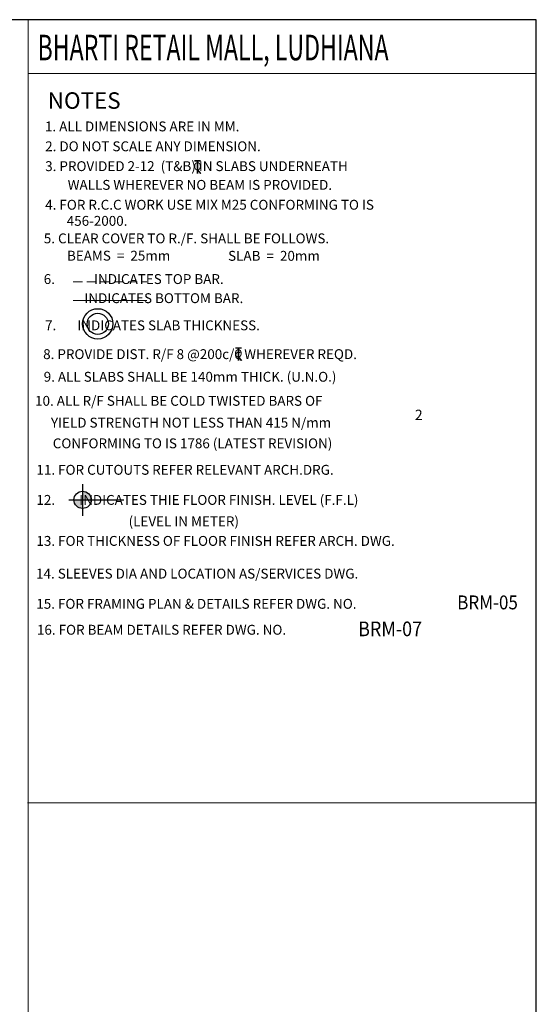
# Model space of a CAD drawing. Units: inches. Extents: x 255902 to 3429888, y -743430 to 87471.
# Drawn here: x 3412208 to 3429888, y 43815 to 77474 of the extents above; entities that cross this region are included whole.
import ezdxf

# ---------------------------------------------------------------- set-up
doc = ezdxf.new("R2010")
doc.units = ezdxf.units.IN
doc.header["$LTSCALE"] = 2500
doc.header["$MEASUREMENT"] = 0
doc.linetypes.add('HIDDEN', pattern=[0.375, 0.25, -0.125])
for name, color, linetype in [('BORDER', 5, 'Continuous'), ('LINE', 4, 'Continuous'), ('TEXT1', 1, 'Continuous')]:
    doc.layers.add(name, color=color, linetype=linetype)
doc.layers.add('text', color=2, linetype='Continuous', lineweight=18)
doc.styles.add('RD', font='romand.shx', dxfattribs={"height": 350})
doc.styles.add('RT', font='romant.shx', dxfattribs={"height": 400})
doc.styles.add('ST', font='romand.shx', dxfattribs={"height": 4})

# ---------------------------------------------------------------- blocks, each defined once
blk = doc.blocks.new('T')
at = {"layer": 'TEXT1', "color": 4}
for p, q in [((-69, 193), (117, 193)), ((-69, 185), (15, 185)), ((15, 185), (15, -200)), ((23, 185), (23, -200)), ((23, 185), (117, 185)), ((17, -92), (114, -200)), ((23, -86), (125, -200))]:
    blk.add_line(p, q, dxfattribs=at)
at = {"layer": 'TEXT1', "color": 4, "style": 'ST'}
blk.add_text('O', height=243, dxfattribs=at).set_placement((-101, -103))

msp = doc.modelspace()

# ---------------------------------------------------------------- hatches: boundary and pattern name
at = {"layer": 'LINE'}
h = msp.add_hatch(color=256, dxfattribs=at)
h.paths.add_polyline_path([(3414360.7, 61059.5), (3414065.6, 61059.5, 0.4142136), (3414360.7, 60764.3)])
h.paths.add_polyline_path([(3414360.7, 61059.5), (3414655.9, 61059.5, 0.4142136), (3414360.7, 61354.7)])

# ---------------------------------------------------------------- linework, layer by layer
at = {"layer": 'BORDER', "lineweight": 0}
for p, q in [((3412503.6, -19607.1), (3412503.6, 77474.2)), ((3412503.6, 75630.7), (3429887.6, 75630.7)), ((3412475, 50705.7), (3429859, 50705.7))]:
    msp.add_line(p, q, dxfattribs=at)
at = {"layer": 'BORDER'}
msp.add_lwpolyline([(3284265.7, -19607.1), (3429887.6, -19607.1), (3429887.6, 77474.2), (3284265.7, 77474.2)], close=True, dxfattribs=at)
at = {"layer": 'LINE'}
for p, q in [((3414360.7, 61592.5, 0), (3414360.7, 60518.4, 0)), ((3413893.2, 61059.5, 0), (3415770, 61059.5, 0))]:
    msp.add_line(p, q, dxfattribs=at)
msp.add_circle((3414360.7, 61059.5, 0), 295.2, dxfattribs=at)
at = {"layer": 'TEXT1', "color": 1, "linetype": 'HIDDEN', "lineweight": 0, "ltscale": 0.5}
msp.add_line((3414041.3, 68513.5, 0), (3416560.2, 68513.5, 0), dxfattribs=at)
at = {"layer": 'TEXT1', "color": 1, "lineweight": 0}
msp.add_line((3414041.3, 67875.4, 4717.7), (3416560.2, 67875.4, 4717.7), dxfattribs=at)
at = {"layer": 'TEXT1', "color": 2}
for radius in [518.2, 362.6]:
    msp.add_circle((3414880.4, 67076.5, 4717.7), radius, dxfattribs=at)

# ---------------------------------------------------------------- block references
at = {"layer": 'TEXT1', "color": 2, "xscale": 1.110780000686646, "yscale": 1.110779999988154}
for p, zscale in [((3418270.6, 72441.5, 4717.7), 1.110780000000431), ((3419666.2, 66047.4, 7067.7), 1.110780000000293)]:
    msp.add_blockref('T', p, dxfattribs=dict(at, zscale=zscale))

# ---------------------------------------------------------------- texts
at = {"layer": 'text', "color": 1, "style": 'RT'}
msp.add_text('%%UNOTES', height=562.5, dxfattribs=at).set_placement((3413169.3, 74428.7, -17.6))
at = {"layer": 'text', "style": 'ST'}
msp.add_text('2', height=352.3, dxfattribs=at).set_placement((3425731.9, 63789.9))
at = {"layer": 'TEXT1', "color": 1, "style": 'RT', "width": 0.664223}
msp.add_text('BHARTI RETAIL MALL, LUDHIANA', height=874.8, dxfattribs=at).set_placement((3412818.7, 76084, -17.5))
at = {"layer": 'TEXT1', "color": 2, "style": 'RD'}
for s, p in [('1. ALL DIMENSIONS ARE IN MM.', (3413073.7, 73656.6, 4717.7)), ('2. DO NOT SCALE ANY DIMENSION.', (3413081.5, 72977.5, 4717.7)), ('3. PROVIDED 2-12  (T&B) IN SLABS UNDERNEATH', (3413081.5, 72298.2, 4717.7)), ('WALLS WHEREVER NO BEAM IS PROVIDED.', (3413851.7, 71658.3, 4717.7)), ('4. FOR R.C.C WORK USE MIX M25 CONFORMING TO IS', (3413081.5, 70978.7, 4717.7)), ('456-2000.', (3413818.9, 70428.1, 4717.7)), ('5. CLEAR COVER TO R./F. SHALL BE FOLLOWS.', (3413034, 69829.1, 4717.7)), ('BEAMS  =  25mm', (3413826.8, 69237.8, 4717.7)), ('SLAB  =  20mm', (3419340.4, 69232.8, 4717.7)), ('6.             INDICATES TOP BAR.', (3413031.3, 68438.6, 4717.7)), ('               INDICATES BOTTOM BAR.', (3412876.5, 67785.5, 4717.7)), ('7.       INDICATES SLAB THICKNESS.', (3413077, 66856.4, 4717.7)), ('8. PROVIDE DIST. R/F 8 @200c/c WHEREVER REQD.  ', (3413012.3, 65871.6, 4717.7)), ('9. ALL SLABS SHALL BE 140mm THICK. (U.N.O.)', (3413030.8, 65098.3, 4717.7)), ('10. ALL R/F SHALL BE COLD TWISTED BARS OF ', (3412735.7, 64275.5)), (' YIELD STRENGTH NOT LESS THAN 415 N/mm  ', (3413175.2, 63530.6)), ('CONFORMING TO IS 1786 (LATEST REVISION)', (3413340.8, 62822.2)), ('11. FOR CUTOUTS REFER RELEVANT ARCH.DRG.', (3412782, 61917.6, 4717.7)), ('12.        INDICATES THIE FLOOR FINISH. LEVEL (F.F.L) ', (3412782, 60888.6, 4717.7)), (' (LEVEL IN METER)  ', (3415832.4, 60157.1, 4717.7)), ('13. FOR THICKNESS OF FLOOR FINISH REFER ARCH. DWG. ', (3412782, 59487.3, 4717.7)), ('14. SLEEVES DIA AND LOCATION AS/SERVICES DWG.', (3412769.3, 58369.2)), ('15. FOR FRAMING PLAN & DETAILS REFER DWG. NO. ', (3412776.8, 57336.8)), ('16. FOR BEAM DETAILS REFER DWG. NO. ', (3412799.1, 56449.9))]:
    msp.add_text(s, height=337.5, dxfattribs=at).set_placement(p)
at = {"layer": 'TEXT1', "style": 'RT', "width": 0.9}
for s, height, p in [('BRM-05', 475, (3427179.2, 57315.8, -4717.7)), ('BRM-07', 500, (3423790.9, 56398.9, -4717.7))]:
    msp.add_text(s, height=height, dxfattribs=at).set_placement(p)

doc.saveas('drawing.dxf')
